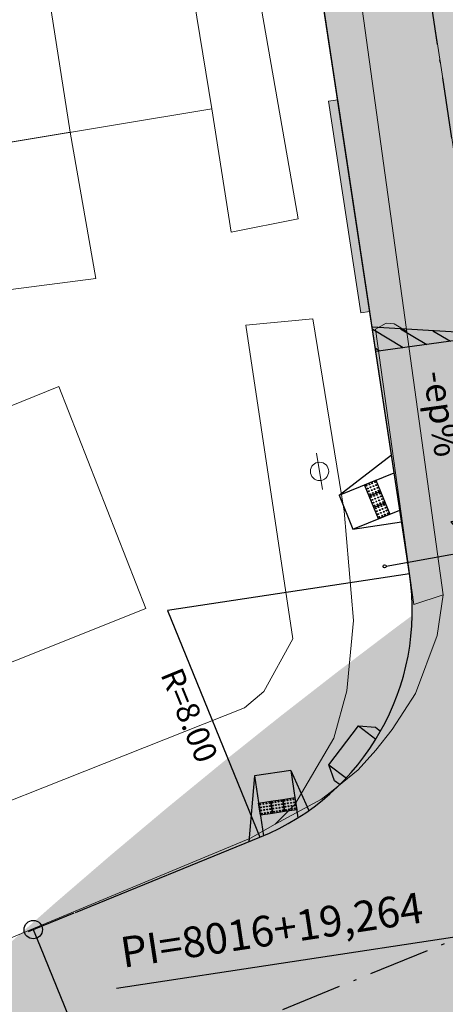
# Model space of a CAD drawing. Units: metres. Extents: x 0 to 677836, y -6 to 7185860.
# Drawn here: x 675743 to 675757, y 7185299 to 7185331 of the extents above; entities that cross this region are included whole.
import ezdxf

# ---------------------------------------------------------------- set-up
doc = ezdxf.new("R2010")
doc.units = ezdxf.units.M
doc.header["$PDMODE"] = 1
doc.linetypes.add('DASHED2', pattern=[0.375, 0.25, -0.125])
doc.linetypes.add('LIN3', pattern=[3, 2, -0.5, 0, -0.5])
for name, color, linetype, lineweight in [('GUIA_REBAIXADA_EXISTENTE', 2, 'Continuous', 0), ('L-CALCADA', 44, 'Continuous', 0), ('L-EDIFICACAO', 2, 'Continuous', 0), ('L-GRADE', 251, 'GRADE', 0), ('L-ILU', 7, 'Continuous', 0), ('L-MURO_ALVENARIA', 252, 'Continuous', 0), ('L-VIA_ PAVIMENTADA', 210, 'Continuous', 0), ('P-superelevaocao', 7, 'Continuous', 30), ('PG-FAIXA DE TRAFEGO', 7, 'DASHED2', 0), ('POSTE_CIRCULAR', 7, 'Continuous', 0)]:
    doc.layers.add(name, color=color, linetype=linetype, lineweight=lineweight)
for name, color, linetype in [('HACHURA', 60, 'Continuous'), ('L-SRV', 7, 'Continuous'), ('PG-COTA', 1, 'Continuous'), ('PG-EIXO 8000', 1, 'LIN3'), ('PG-EIXO BORDOS', 1, 'LIN3'), ('PG-GUIAS-CC', 1, 'Continuous'), ('PG-GUIAS-CC-L1.5', 1, 'Continuous'), ('PG-GUIAS-DF', 2, 'Continuous'), ('PG-GUIAS-DF-L1.5', 2, 'Continuous'), ('PG-MFIO', 5, 'Continuous'), ('PG-PN EX 8000', 2, 'Continuous'), ('PG-SOLIDOS EX 8000', 254, 'Continuous')]:
    doc.layers.add(name, color=color, linetype=linetype)
doc.styles.add('SIMPLEX', font='simplex.shx', dxfattribs={"height": 0.75})
doc.styles.get("Standard").update_dxf_attribs({"font": 'simplex.shx', "height": 0.75})
doc.linetypes.add('GRADE', pattern='A,2,-0.2,["/\\",Standard,S=0.5,R=0,X=-0.1,Y=-0.25],-0.85', length=3.05)
doc.dimstyles.new('COTAS', dxfattribs={"dimtxt": 0.75, "dimasz": 0.6, "dimexe": 0.18, "dimexo": 0.0625, "dimgap": 1, "dimtad": 2, "dimzin": 0, "dimdsep": 46, "dimtxsty": 'SIMPLEX', "dimblk": 'ORIGIN', "dimcen": 0, "dimclrd": 256, "dimclre": 256, "dimclrt": 2, "dimaunit": 1, "dimadec": 5, "dimazin": 0, "dimtfac": 1, "dimtofl": 0, "dimtmove": 0, "dimatfit": 3, "dimldrblk": 'ORIGIN', "dimfxl": 0, "dimtolj": 1, "dimtzin": 0, "dimarcsym": 0})

# ---------------------------------------------------------------- blocks, each defined once
blk = doc.blocks.new('_Origin')
at = {"color": 0, "linetype": 'ByBlock', "lineweight": -2}
blk.add_line((0, 0), (-1, 0), dxfattribs=at)
blk.add_circle((0, 0), 0.5, dxfattribs=at)
blk = doc.blocks.new('*D121')
at = {"layer": 'Defpoints', "color": 0, "transparency": 16777216}
for p in [(675744.585, 7185301.957), (675748.734, 7185291.77), (675747.354, 7185291.208)]:
    blk.add_point(p, dxfattribs=at)
at = {"layer": 'PG-COTA', "lineweight": -2, "transparency": 16777216}
for p, q in [((675744.527, 7185301.934), (675743.038, 7185301.327)), ((675743.431, 7185300.839), (675747.127, 7185291.763)), ((675748.676, 7185291.746), (675747.187, 7185291.14))]:
    blk.add_line(p, q, dxfattribs=at)
at = {"layer": 'PG-COTA', "lineweight": -2, "transparency": 16777216, "xscale": 0.6, "yscale": 0.6, "zscale": 0.6}
for p, rotation in [((675743.204, 7185301.395), 112.1614965948898), ((675747.354, 7185291.208), 292.1614965948898)]:
    blk.add_blockref('_Origin', p, dxfattribs=dict(at, rotation=rotation))
at = {"layer": 'PG-COTA', "color": 2, "transparency": 16777216, "insert": (675744.006, 7185295.783), "char_height": 0.75, "attachment_point": 5, "rotation": 292.1615, "style": 'SIMPLEX'}
blk.add_mtext('\\A1;11.00', dxfattribs=at)
blk = doc.blocks.new('SEMAFORO_PRINCIPAL')
at = {"flags": 128}
blk.add_lwpolyline([(0.05, 0), (3, 0), (3.61, 1.057), (2.39, 1.057), (3, 0)], dxfattribs=at)
blk.add_circle((0, 0), 0.05)
blk.add_point((0, 0))
blk = doc.blocks.new('SIMB_POSTE-R')
at = {"color": 0, "linetype": 'Continuous', "flags": 128}
blk.add_lwpolyline([(0, 0.6), (0, -0.6)], dxfattribs=at)
at = {"color": 0, "linetype": 'Continuous'}
blk.add_circle((0, 0), 0.3, dxfattribs=at)
at = {"color": 0}
blk.add_point((0, 0), dxfattribs=at)
for tag in ['desc:', 'cota:', 'pto:']:
    blk.add_attdef(tag, (0, 0), '', height=1)
blk = doc.blocks.new('A$C65B118AD')
at = {"layer": 'P-superelevaocao'}
h = blk.add_hatch(dxfattribs=at)
h.set_pattern_fill('ANSI31', color=256, scale=0.2, angle=179.8418, style=0)
h.set_pattern_definition([(321.494429727, (-5571388.35155, 3670230.2729), (-0.447771402655, -0.360200629396), [])])
edge = h.paths.add_edge_path()
edge.add_line((4, 0), (4, -0.801))
edge.add_line((4, -0.801), (0.049, -0.01))
edge.add_ellipse((0, 0), major_axis=(0.05, 0), ratio=0.8, start_angle=-14.0496, end_angle=0.0037)
edge.add_line((0.05, 0), (4, 0))
h.paths.add_polyline_path([(4.6, -0.921), (4, -0.801), (4, 0), (4.6, 0)])
for q in [(4.6, 0), (4.6, -0.921)]:
    blk.add_line((0, 0), q, dxfattribs=at)

msp = doc.modelspace()

# ---------------------------------------------------------------- hatches: boundary and pattern name
at = {"layer": 'GUIA_REBAIXADA_EXISTENTE'}
msp.add_hatch(color=256, dxfattribs=at).paths.add_polyline_path([(675753.156, 7185328.522), (675752.86, 7185328.477), (675753.908, 7185321.556), (675754.204, 7185321.601)])
at = {"layer": 'HACHURA'}
h = msp.add_hatch(dxfattribs=at)
h.set_pattern_fill('HONEY', color=256, scale=1.6, angle=-21.1503, style=0)
h.set_pattern_definition([(338.849654, (672694.52437, 7184048.07908), (0.342286297, 0.053292501), [0.2, -0.4]), (98.849654, (672694.52437, 7184048.07908), (-0.2172958084, 0.269782378), [0.2, -0.4]), (38.849654, (672694.52437, 7184048.07908), (0.124990489, 0.323074879), [-0.4, 0.2])])
h.paths.add_polyline_path([(675670.319, 7185058.833), (675670.188, 7185058.461), (675671.542, 7185057.957), (675672.461, 7185057.708)])
edge = h.paths.add_edge_path()
edge.add_line((675672.461, 7185057.708), (675671.542, 7185057.957))
edge.add_line((675671.542, 7185057.957), (675670.188, 7185058.461))
edge.add_line((675670.188, 7185058.461), (675669.984, 7185057.88))
edge.add_line((675669.984, 7185057.88), (675674.458, 7185055.529))
edge.add_arc((675565.007, 7184809.912), 268.899, 65.6013, 65.98148, ccw=False)
edge.add_line((675676.085, 7185054.797), (675678.55, 7185053.974))
edge.add_line((675678.55, 7185053.974), (675679.128, 7185053.736))
edge.add_line((675679.128, 7185053.736), (675679.358, 7185054.391))
edge.add_arc((675565.007, 7184809.912), 269.899, 64.933, 65.97461)
edge.add_line((675674.894, 7185056.429), (675672.461, 7185057.708))
edge = h.paths.add_edge_path(flags=17)
edge.add_line((675686.856, 7185050.607), (675683.998, 7185051.815))
edge.add_line((675683.998, 7185051.815), (675682.089, 7185052.512))
edge.add_line((675682.089, 7185052.512), (675680.766, 7185053.063))
edge.add_line((675680.766, 7185053.063), (675679.128, 7185053.736))
edge.add_line((675679.128, 7185053.736), (675679.024, 7185053.442))
edge.add_arc((675565.007, 7184809.912), 268.899, 63.84549, 64.91171, ccw=False)
edge.add_arc((675720.206, 7185118.455), 76.534, 241.37092, 248.53549)
edge.add_arc((675637.601, 7184924.858), 134, 63.99931, 65.9546, ccw=False)
edge.add_arc((675643.42, 7184935.947), 121.483, 56.22357, 64.17342, ccw=False)
edge.add_line((675710.959, 7185036.925), (675709.256, 7185038.277))
edge.add_line((675709.256, 7185038.277), (675706.289, 7185040.269))
edge.add_line((675706.289, 7185040.269), (675703.502, 7185041.9))
edge.add_line((675703.502, 7185041.9), (675701.442, 7185043.186))
edge.add_line((675701.442, 7185043.186), (675698.444, 7185044.895))
edge.add_line((675698.444, 7185044.895), (675695.233, 7185046.561))
edge.add_line((675695.233, 7185046.561), (675693.107, 7185047.534))
edge.add_line((675693.107, 7185047.534), (675691.784, 7185048.198))
edge.add_line((675691.784, 7185048.198), (675689.683, 7185049.342))
edge.add_line((675689.683, 7185049.342), (675686.856, 7185050.607))
edge = h.paths.add_edge_path(flags=17)
edge.add_line((675679.358, 7185054.391), (675679.128, 7185053.736))
edge.add_line((675679.128, 7185053.736), (675680.766, 7185053.063))
edge.add_line((675680.766, 7185053.063), (675682.089, 7185052.512))
edge.add_line((675682.089, 7185052.512), (675683.998, 7185051.815))
edge.add_line((675683.998, 7185051.815), (675686.856, 7185050.607))
edge.add_line((675686.856, 7185050.607), (675689.345, 7185049.514))
edge.add_arc((675720.206, 7185118.455), 75.534, 241.35461, 245.88487, ccw=False)
edge.add_arc((675565.007, 7184809.912), 269.899, 63.84089, 64.933)
edge = h.paths.add_edge_path()
edge.add_line((675678.55, 7185053.974), (675676.085, 7185054.797))
edge.add_arc((675565.007, 7184809.912), 268.899, 64.91171, 65.6013, ccw=False)
edge.add_line((675679.024, 7185053.442), (675679.128, 7185053.736))
edge.add_line((675679.128, 7185053.736), (675678.55, 7185053.974))
edge = h.paths.add_edge_path(flags=17)
edge.add_line((675703.842, 7185042.489), (675703.501, 7185041.901))
edge.add_line((675703.501, 7185041.901), (675703.502, 7185041.9))
edge.add_line((675703.502, 7185041.9), (675706.289, 7185040.269))
edge.add_line((675706.289, 7185040.269), (675709.256, 7185038.277))
edge.add_line((675709.256, 7185038.277), (675710.959, 7185036.925))
edge.add_line((675710.959, 7185036.925), (675711.517, 7185037.755))
edge.add_arc((675643.42, 7184935.947), 122.483, 56.22265, 60.44192)
edge = h.paths.add_edge_path(flags=17)
edge.add_line((675711.517, 7185037.755), (675710.959, 7185036.925))
edge.add_arc((675659.127, 7184954.342), 97.501, 52.5318, 57.8856, ccw=False)
edge.add_line((675718.439, 7185031.728), (675718.927, 7185032.373))
edge.add_line((675718.927, 7185032.373), (675717.186, 7185033.694))
edge.add_line((675717.186, 7185033.694), (675716.8, 7185033.965))
edge.add_line((675716.8, 7185033.965), (675715.165, 7185035.236))
edge.add_line((675715.165, 7185035.236), (675714.973, 7185035.394))
edge.add_line((675714.973, 7185035.394), (675714.782, 7185035.554))
edge.add_line((675714.782, 7185035.554), (675714.394, 7185035.877))
edge.add_arc((675659.127, 7184954.342), 98.501, 55.86887, 57.86758)
edge = h.paths.add_edge_path(flags=16)
edge.add_line((675696.731, 7185046.219), (675696.581, 7185045.861))
edge.add_line((675696.581, 7185045.861), (675698.444, 7185044.895))
edge.add_line((675698.444, 7185044.895), (675701.442, 7185043.186))
edge.add_line((675701.442, 7185043.186), (675703.501, 7185041.901))
edge.add_line((675703.501, 7185041.901), (675703.842, 7185042.489))
edge.add_arc((675643.42, 7184935.947), 122.483, 60.44192, 64.19868)
edge = h.paths.add_edge_path(flags=16)
edge.add_arc((675720.206, 7185118.455), 75.534, 245.88487, 248.55249, ccw=False)
edge.add_line((675689.345, 7185049.514), (675689.683, 7185049.342))
edge.add_line((675689.683, 7185049.342), (675691.784, 7185048.198))
edge.add_line((675691.784, 7185048.198), (675693.107, 7185047.534))
edge.add_line((675693.107, 7185047.534), (675695.233, 7185046.561))
edge.add_line((675695.233, 7185046.561), (675696.581, 7185045.861))
edge.add_line((675696.581, 7185045.861), (675696.731, 7185046.219))
edge.add_arc((675637.601, 7184924.858), 135, 64.02353, 65.96421)
edge = h.paths.add_edge_path(flags=17)
edge.add_line((675719.042, 7185032.526), (675718.927, 7185032.373))
edge.add_line((675718.927, 7185032.373), (675719.191, 7185032.173))
edge.add_line((675719.191, 7185032.173), (675719.584, 7185031.914))
edge.add_line((675719.584, 7185031.914), (675721.365, 7185030.524))
edge.add_line((675721.365, 7185030.524), (675721.832, 7185030.23))
edge.add_line((675721.832, 7185030.23), (675722.715, 7185029.417))
edge.add_line((675722.715, 7185029.417), (675724.324, 7185028.284))
edge.add_line((675724.324, 7185028.284), (675724.372, 7185028.253))
edge.add_line((675724.372, 7185028.253), (675724.415, 7185028.219))
edge.add_line((675724.415, 7185028.219), (675724.449, 7185028.191))
edge.add_line((675724.449, 7185028.191), (675724.482, 7185028.161))
edge.add_line((675724.482, 7185028.161), (675724.514, 7185028.131))
edge.add_line((675724.514, 7185028.131), (675724.84, 7185027.826))
edge.add_line((675724.84, 7185027.826), (675726.77, 7185026.335))
edge.add_line((675726.77, 7185026.335), (675727.101, 7185026.036))
edge.add_line((675727.101, 7185026.036), (675728.731, 7185024.769))
edge.add_line((675728.731, 7185024.769), (675728.946, 7185024.599))
edge.add_line((675728.946, 7185024.599), (675729.166, 7185024.435))
edge.add_line((675729.166, 7185024.435), (675729.795, 7185023.974))
edge.add_arc((675719.286, 7185014.463), 14.174, 42.1442, 58.0514)
edge.add_arc((675418.33, 7184638.721), 495.489, 51.49907, 52.63445)
edge = h.paths.add_edge_path(flags=17)
edge.add_line((675719.584, 7185031.914), (675719.191, 7185032.173))
edge.add_line((675719.191, 7185032.173), (675718.927, 7185032.373))
edge.add_line((675718.927, 7185032.373), (675718.439, 7185031.728))
edge.add_arc((675418.33, 7184638.721), 494.489, 51.49232, 52.63392, ccw=False)
edge.add_line((675726.209, 7185025.671), (675726.739, 7185026.359))
edge.add_line((675726.739, 7185026.359), (675724.84, 7185027.826))
edge.add_line((675724.84, 7185027.826), (675724.514, 7185028.131))
edge.add_line((675724.514, 7185028.131), (675724.482, 7185028.161))
edge.add_line((675724.482, 7185028.161), (675724.449, 7185028.191))
edge.add_line((675724.449, 7185028.191), (675724.415, 7185028.219))
edge.add_line((675724.415, 7185028.219), (675724.386, 7185028.242))
edge.add_line((675724.386, 7185028.242), (675724.355, 7185028.264))
edge.add_line((675724.355, 7185028.264), (675724.324, 7185028.284))
edge.add_line((675724.324, 7185028.284), (675722.715, 7185029.417))
edge.add_line((675722.715, 7185029.417), (675721.832, 7185030.23))
edge.add_line((675721.832, 7185030.23), (675721.365, 7185030.524))
edge.add_line((675721.365, 7185030.524), (675719.584, 7185031.914))
edge = h.paths.add_edge_path(flags=17)
edge.add_line((675714.394, 7185035.877), (675714.782, 7185035.554))
edge.add_line((675714.782, 7185035.554), (675714.973, 7185035.394))
edge.add_line((675714.973, 7185035.394), (675715.165, 7185035.236))
edge.add_line((675715.165, 7185035.236), (675716.8, 7185033.965))
edge.add_line((675716.8, 7185033.965), (675717.186, 7185033.694))
edge.add_line((675717.186, 7185033.694), (675718.927, 7185032.373))
edge.add_line((675718.927, 7185032.373), (675719.042, 7185032.526))
edge.add_arc((675659.127, 7184954.342), 98.501, 52.5355, 55.86887)
edge = h.paths.add_edge_path(flags=16)
edge.add_line((675729.795, 7185023.974), (675729.166, 7185024.435))
edge.add_line((675729.166, 7185024.435), (675728.946, 7185024.599))
edge.add_line((675728.946, 7185024.599), (675728.731, 7185024.769))
edge.add_line((675728.731, 7185024.769), (675727.101, 7185026.036))
edge.add_line((675727.101, 7185026.036), (675726.77, 7185026.335))
edge.add_line((675726.77, 7185026.335), (675726.739, 7185026.359))
edge.add_line((675726.739, 7185026.359), (675726.209, 7185025.671))
edge.add_arc((675719.286, 7185014.463), 13.174, 36.3312, 58.2959, ccw=False)
edge.add_arc((675741.192, 7185030.573), 14.018, 216.3312, 220.2543)
edge.add_line((675730.493, 7185021.515), (675730.659, 7185021.4))
edge.add_line((675730.659, 7185021.4), (675731.759, 7185020.598))
edge.add_line((675731.759, 7185020.598), (675733.801, 7185019.141))
edge.add_line((675733.801, 7185019.141), (675734.166, 7185019.613))
edge.add_arc((675722.362, 7185001.599), 21.537, 56.7662, 56.9809)
edge.add_arc((675741.192, 7185030.573), 13.018, 216.3312, 236.9809, ccw=False)
edge.add_arc((675719.286, 7185014.463), 14.174, 36.3312, 42.1442)
edge = h.paths.add_edge_path(flags=16)
edge.add_line((675738.194, 7185016.13), (675736.245, 7185017.446))
edge.add_line((675736.245, 7185017.446), (675733.945, 7185019.038))
edge.add_line((675733.945, 7185019.038), (675733.801, 7185019.141))
edge.add_line((675733.801, 7185019.141), (675733.553, 7185018.819))
edge.add_arc((675722.362, 7185001.599), 20.537, 47.7524, 56.9809, ccw=False)
edge.add_line((675736.17, 7185016.801), (675741.472, 7185012.713))
edge.add_line((675741.472, 7185012.713), (675741.962, 7185013.348))
edge.add_line((675741.962, 7185013.348), (675741.491, 7185013.717))
edge.add_line((675741.491, 7185013.717), (675740.292, 7185014.704))
edge.add_line((675740.292, 7185014.704), (675739.539, 7185015.167))
edge.add_line((675739.539, 7185015.167), (675738.194, 7185016.13))
edge = h.paths.add_edge_path(flags=16)
edge.add_line((675734.166, 7185019.613), (675733.801, 7185019.141))
edge.add_line((675733.801, 7185019.141), (675733.945, 7185019.038))
edge.add_line((675733.945, 7185019.038), (675736.245, 7185017.446))
edge.add_line((675736.245, 7185017.446), (675738.194, 7185016.13))
edge.add_line((675738.194, 7185016.13), (675739.539, 7185015.167))
edge.add_line((675739.539, 7185015.167), (675740.292, 7185014.704))
edge.add_line((675740.292, 7185014.704), (675741.491, 7185013.717))
edge.add_line((675741.491, 7185013.717), (675743.376, 7185012.243))
edge.add_line((675743.376, 7185012.243), (675745.178, 7185010.782))
edge.add_line((675745.178, 7185010.782), (675746.741, 7185009.516))
edge.add_line((675746.741, 7185009.516), (675748.103, 7185008.495))
edge.add_line((675748.103, 7185008.495), (675749.01, 7185007.795))
edge.add_line((675749.01, 7185007.795), (675749.397, 7185007.449))
edge.add_line((675749.397, 7185007.449), (675750.249, 7185006.759))
edge.add_line((675750.249, 7185006.759), (675751.212, 7185006.057))
edge.add_line((675751.212, 7185006.057), (675752.094, 7185005.411))
edge.add_line((675752.094, 7185005.411), (675752.9, 7185004.812))
edge.add_line((675752.9, 7185004.812), (675753.093, 7185004.65))
edge.add_arc((675731.974, 7184984.016), 29.526, 44.334, 52.3666)
edge.add_line((675750.002, 7185007.399), (675742.083, 7185013.505))
edge.add_line((675742.083, 7185013.505), (675736.812, 7185017.569))
edge.add_arc((675722.362, 7185001.599), 21.537, 47.8609, 56.7662)
edge = h.paths.add_edge_path(flags=17)
edge.add_line((675731.759, 7185020.598), (675730.659, 7185021.4))
edge.add_line((675730.659, 7185021.4), (675730.493, 7185021.515))
edge.add_arc((675741.192, 7185030.573), 14.018, 220.2543, 236.9809)
edge.add_line((675733.553, 7185018.819), (675733.801, 7185019.141))
edge.add_line((675733.801, 7185019.141), (675731.759, 7185020.598))
h.paths.add_polyline_path([(675743.376, 7185012.243), (675741.962, 7185013.348), (675741.472, 7185012.713), (675749.392, 7185006.607), (675749.794, 7185007.128), (675749.397, 7185007.449), (675749.01, 7185007.795), (675748.103, 7185008.495), (675746.741, 7185009.516), (675745.178, 7185010.782)], flags=0)
edge = h.paths.add_edge_path(flags=16)
edge.add_line((675751.212, 7185006.057), (675750.249, 7185006.759))
edge.add_line((675750.249, 7185006.759), (675749.794, 7185007.128))
edge.add_line((675749.794, 7185007.128), (675749.392, 7185006.607))
edge.add_arc((675731.974, 7184984.016), 28.526, 42.2718, 52.3666, ccw=False)
edge.add_arc((675777.354, 7185025.269), 32.803, 222.2718, 225.7065)
edge.add_line((675754.447, 7185001.79), (675754.524, 7185001.727))
edge.add_line((675754.524, 7185001.727), (675754.899, 7185001.424))
edge.add_line((675754.899, 7185001.424), (675756.539, 7185000.041))
edge.add_line((675756.539, 7185000.041), (675756.772, 7184999.801))
edge.add_line((675756.772, 7184999.801), (675757.347, 7185000.548))
edge.add_arc((675777.354, 7185025.269), 31.803, 222.2718, 231.016, ccw=False)
edge.add_arc((675731.974, 7184984.016), 29.526, 42.2718, 44.334)
edge.add_line((675753.093, 7185004.65), (675752.9, 7185004.812))
edge.add_line((675752.9, 7185004.812), (675752.094, 7185005.411))
edge.add_line((675752.094, 7185005.411), (675751.212, 7185006.057))
edge = h.paths.add_edge_path()
edge.add_arc((675870.764, 7185155.469), 192, 233.79233, 235.49529, ccw=False)
edge.add_line((675757.347, 7185000.548), (675756.772, 7184999.801))
edge.add_line((675756.772, 7184999.801), (675757.013, 7184999.554))
edge.add_arc((675870.764, 7185155.469), 193, 233.88659, 235.49529)
edge.add_arc((675871.185, 7185156.1), 193.758, -124.46848, 235.49864, ccw=False)
edge.add_line((675761.527, 7184996.359), (675762.099, 7184997.179))
edge.add_line((675762.099, 7184997.179), (675762.001, 7184997.246))
h.paths.add_polyline_path([(675766.22, 7184992.069), (675764.679, 7184989.756), (675770.794, 7184990.462)], flags=17)
at = {"layer": 'PG-SOLIDOS EX 8000'}
for points in [[(675753.835, 7185370.796), (675746.935, 7185369.61), (675755.504, 7185313.019), (675762.004, 7185316.844)], [(675755.504, 7185313.019, -0.34652), (675750.612, 7185304.412), (675744.585, 7185301.957), (675748.734, 7185291.77), (675753.437, 7185293.686, -0.485313), (675758.901, 7185290.58)]]:
    msp.add_hatch(color=256, dxfattribs=at).paths.add_polyline_path(points)
h = msp.add_hatch(color=256, dxfattribs=at)
edge = h.paths.add_edge_path()
edge.add_line((675769.703, 7185292.021), (675768.417, 7185300.597))
edge.add_line((675768.417, 7185300.597), (675766.936, 7185310.511))
edge.add_line((675766.936, 7185310.511), (675766.706, 7185312.047))
edge.add_line((675766.706, 7185312.047), (675764.137, 7185311.001))
edge.add_line((675764.137, 7185311.001), (675763.822, 7185310.929))
edge.add_line((675763.822, 7185310.929), (675763.295, 7185311.042))
edge.add_line((675763.295, 7185311.042), (675763.061, 7185311.213))
edge.add_line((675763.061, 7185311.213), (675762.861, 7185311.489))
edge.add_line((675762.861, 7185311.489), (675762.771, 7185311.778))
edge.add_line((675762.771, 7185311.778), (675762.402, 7185314.219))
edge.add_line((675762.402, 7185314.219), (675762.156, 7185315.845))
edge.add_line((675762.156, 7185315.845), (675762.004, 7185316.844))
edge.add_line((675762.004, 7185316.844), (675755.504, 7185313.019))
edge.add_line((675755.504, 7185313.019), (675756.995, 7185303.172))
edge.add_line((675756.995, 7185303.172), (675763.522, 7185303.454))
edge.add_line((675763.522, 7185303.454), (675765.085, 7185296.501))
edge.add_line((675765.085, 7185296.501), (675765.113, 7185296.758))
edge.add_line((675765.113, 7185296.758), (675765.277, 7185296.974))
edge.add_line((675765.277, 7185296.974), (675765.59, 7185297.076))
edge.add_line((675765.59, 7185297.076), (675765.884, 7185296.996))
edge.add_line((675765.884, 7185296.996), (675766.216, 7185296.856))
edge.add_line((675766.216, 7185296.856), (675766.777, 7185296.564))
edge.add_line((675766.777, 7185296.564), (675767.301, 7185296.215))
edge.add_line((675767.301, 7185296.215), (675767.763, 7185295.836))
edge.add_line((675767.763, 7185295.836), (675767.995, 7185295.594))
edge.add_arc((675775.083, 7185291.12), 8.383, 147.742, 173.2911)
edge.add_arc((675768.223, 7185291.779), 1.5, 9.3075, 167.6559, ccw=False)

# ---------------------------------------------------------------- linework, layer by layer
at = {"layer": 'GUIA_REBAIXADA_EXISTENTE', "flags": 128}
msp.add_lwpolyline([(675753.156, 7185328.522), (675752.86, 7185328.477), (675753.908, 7185321.556), (675754.204, 7185321.601), (675753.156, 7185328.522)], dxfattribs=at)
msp.add_lwpolyline([(675753.156, 7185328.522), (675752.86, 7185328.477), (675753.908, 7185321.556), (675754.204, 7185321.601), (675753.156, 7185328.522)], dxfattribs=at)
at = {"layer": 'L-CALCADA', "flags": 128}
for points in [[(675749.675, 7185324.19), (675751.869, 7185324.629), (675749.608, 7185337.523), (675748.597, 7185338.577), (675747.286, 7185338.959)], [(675750.156, 7185321.151), (675752.345, 7185321.364), (675753.369, 7185315.074), (675753.669, 7185311.496), (675753.453, 7185309.196), (675753.033, 7185307.655), (675751.754, 7185305.485), (675751.116, 7185304.84)], [(675756.6, 7185312.334), (675755.643, 7185312.022), (675754.389, 7185321.016), (675754.736, 7185321.215), (675755, 7185321.191), (675755.412, 7185320.945)]]:
    msp.add_lwpolyline(points, dxfattribs=at)
at = {"layer": 'L-EDIFICACAO', "flags": 128}
for points in [[(675744.412, 7185327.457), (675740.286, 7185353.759), (675716.478, 7185350.224), (675726.92, 7185324.548)], [(675744.412, 7185327.457), (675745.244, 7185322.677), (675733.532, 7185321.162), (675735.729, 7185315.777), (675744.043, 7185319.142), (675746.885, 7185311.895), (675734.138, 7185306.798), (675726.92, 7185324.548)]]:
    msp.add_lwpolyline(points, close=True, dxfattribs=at)
at = {"layer": 'L-GRADE', "ltscale": 0.05, "flags": 128}
for points in [[(675749.675, 7185324.19), (675749.037, 7185328.226), (675747.286, 7185338.959)], [(675722.718, 7185297.631), (675735.709, 7185302.935), (675750.107, 7185308.639), (675750.742, 7185309.18), (675751.693, 7185310.902), (675750.156, 7185321.151)]]:
    msp.add_lwpolyline(points, dxfattribs=at)
at = {"layer": 'L-MURO_ALVENARIA', "flags": 128}
msp.add_lwpolyline([(675726.92, 7185324.548), (675749.037, 7185328.226)], dxfattribs=at)
at = {"layer": 'L-VIA_ PAVIMENTADA', "flags": 128}
msp.add_lwpolyline([(675751.921, 7185346.244), (675756.6, 7185312.334), (675756.406, 7185311.012), (675755.698, 7185309.11), (675754.94, 7185307.932), (675754.408, 7185307.257), (675753.82, 7185306.619), (675752.951, 7185305.91), (675752.63, 7185305.655), (675751.116, 7185304.84), (675750.302, 7185304.389), (675729.587, 7185295.768), (675664.591, 7185269.642)], dxfattribs=at)
at = {"layer": 'PG-COTA', "flags": 128}
msp.add_lwpolyline([(675755.504, 7185313.019), (675747.594, 7185311.821), (675750.612, 7185304.412)], dxfattribs=at)
at = {"layer": 'PG-EIXO 8000', "flags": 128}
msp.add_lwpolyline([(675929.227, 7184936.555), (675866.518, 7185033.823, 0.023628), (675839.081, 7185072.264, -0.018541), (675817.24, 7185102.215), (675789.193, 7185143.836, -0.111135), (675781.778, 7185162.861), (675760.755, 7185301.719), (675745.893, 7185399.865)], format="xyb", dxfattribs=at)
msp.add_lwpolyline([(675929.227, 7184936.555), (675866.518, 7185033.823, 0.023628), (675839.081, 7185072.264, -0.018541), (675817.24, 7185102.215), (675789.193, 7185143.836, -0.111135), (675781.778, 7185162.861), (675760.755, 7185301.719), (675745.893, 7185399.865)], format="xyb", dxfattribs=at)
at = {"layer": 'PG-EIXO BORDOS', "flags": 128}
msp.add_lwpolyline([(675790.53, 7185314.733), (675746.659, 7185296.864)], dxfattribs=at)
at = {"layer": 'PG-FAIXA DE TRAFEGO', "ltscale": 10}
msp.add_line((675760.628, 7185302.553), (675744.305, 7185410.357), dxfattribs=at)
msp.add_line((675760.628, 7185302.553), (675744.305, 7185410.357), dxfattribs=at)
msp.add_line((675760.628, 7185302.553), (675744.305, 7185410.357), dxfattribs=at)
at = {"layer": 'PG-GUIAS-CC'}
for p, q in [((675753.834, 7185308.055), (675754.404, 7185307.622)), ((675752.867, 7185306.78), (675753.44, 7185306.345))]:
    msp.add_line(p, q, dxfattribs=at)
at = {"layer": 'PG-GUIAS-CC', "flags": 128}
msp.add_lwpolyline([(675753.234, 7185306.125), (675753.053, 7185306.262), (675752.867, 7185306.78), (675753.834, 7185308.055), (675754.389, 7185308.01), (675754.556, 7185307.884)], dxfattribs=at)
at = {"layer": 'PG-GUIAS-CC-L1.5'}
for p, q in [((675753.834, 7185308.055), (675754.404, 7185307.622)), ((675752.867, 7185306.78), (675753.44, 7185306.345))]:
    msp.add_line(p, q, dxfattribs=at)
at = {"layer": 'PG-GUIAS-CC-L1.5', "flags": 128}
msp.add_lwpolyline([(675753.234, 7185306.125), (675753.053, 7185306.262), (675752.867, 7185306.78), (675753.834, 7185308.055), (675754.389, 7185308.01), (675754.556, 7185307.884)], dxfattribs=at)
at = {"layer": 'PG-GUIAS-DF'}
for p, q in [((675751.621, 7185306.6), (675750.435, 7185306.42)), ((675750.435, 7185306.42), (675750.731, 7185304.462)), ((675751.622, 7185306.6), (675751.856, 7185305.051))]:
    msp.add_line(p, q, dxfattribs=at)
for points in [[(675750.435, 7185306.42), (675750.252, 7185304.266)], [(675751.622, 7185306.6), (675752.21, 7185305.287)]]:
    msp.add_lwpolyline(points, dxfattribs=at)
at = {"layer": 'PG-GUIAS-DF', "color": 1, "flags": 128}
for points in [[(675751.361, 7185305.65), (675751.756, 7185305.71), (675751.816, 7185305.314), (675751.42, 7185305.254), (675751.361, 7185305.65)], [(675750.569, 7185305.53), (675750.965, 7185305.59), (675751.025, 7185305.194), (675750.629, 7185305.135), (675750.569, 7185305.53)], [(675750.965, 7185305.59), (675751.36, 7185305.65), (675751.42, 7185305.254), (675751.025, 7185305.194), (675750.965, 7185305.59)]]:
    msp.add_lwpolyline(points, dxfattribs=at)
at = {"layer": 'PG-GUIAS-DF', "color": 1}
for centre in [(675750.626, 7185305.488), (675750.641, 7185305.389), (675750.725, 7185305.503), (675750.74, 7185305.404), (675750.824, 7185305.518), (675750.839, 7185305.419), (675750.923, 7185305.533), (675750.938, 7185305.434), (675751.022, 7185305.548), (675751.037, 7185305.449), (675751.121, 7185305.563), (675751.136, 7185305.464), (675751.151, 7185305.365), (675751.22, 7185305.578), (675751.235, 7185305.479), (675751.249, 7185305.38), (675751.318, 7185305.593), (675751.333, 7185305.494), (675751.348, 7185305.395), (675751.417, 7185305.608), (675751.432, 7185305.509), (675751.447, 7185305.41), (675751.516, 7185305.623), (675751.531, 7185305.524), (675751.546, 7185305.425), (675751.615, 7185305.638), (675751.63, 7185305.539), (675751.645, 7185305.44), (675751.714, 7185305.653), (675751.729, 7185305.554), (675751.744, 7185305.455), (675750.656, 7185305.29), (675750.671, 7185305.191), (675750.755, 7185305.305), (675750.77, 7185305.206), (675750.854, 7185305.32), (675750.869, 7185305.221), (675750.953, 7185305.335), (675750.968, 7185305.236), (675751.052, 7185305.35), (675751.067, 7185305.251), (675751.166, 7185305.266), (675751.264, 7185305.281), (675751.363, 7185305.296), (675751.462, 7185305.311), (675751.561, 7185305.326), (675751.66, 7185305.341), (675751.759, 7185305.356)]:
    msp.add_circle(centre, 0.015, dxfattribs=at)
at = {"layer": 'PG-GUIAS-DF-L1.5'}
for p, q in [((675753.202, 7185315.598), (675755.006, 7185316.326)), ((675753.202, 7185315.598), (675755.006, 7185316.326)), ((675753.202, 7185315.598), (675753.651, 7185314.485)), ((675753.202, 7185315.598), (675753.651, 7185314.485)), ((675753.651, 7185314.485), (675755.188, 7185315.105)), ((675753.651, 7185314.485), (675755.188, 7185315.105)), ((675751.621, 7185306.6), (675750.435, 7185306.42)), ((675750.435, 7185306.42), (675750.731, 7185304.462)), ((675751.622, 7185306.6), (675751.856, 7185305.051))]:
    msp.add_line(p, q, dxfattribs=at)
for points in [[(675753.202, 7185315.598), (675754.917, 7185316.914)], [(675753.202, 7185315.598), (675754.917, 7185316.914)], [(675753.651, 7185314.485), (675755.246, 7185314.723)], [(675753.651, 7185314.485), (675755.246, 7185314.723)], [(675750.435, 7185306.42), (675750.252, 7185304.266)], [(675751.622, 7185306.6), (675752.21, 7185305.287)]]:
    msp.add_lwpolyline(points, dxfattribs=at)
at = {"layer": 'PG-GUIAS-DF-L1.5', "color": 1, "flags": 128}
for points in [[(675754.186, 7185315.564), (675754.036, 7185315.935), (675754.407, 7185316.084), (675754.557, 7185315.713), (675754.186, 7185315.564)], [(675754.186, 7185315.564), (675754.036, 7185315.935), (675754.407, 7185316.084), (675754.557, 7185315.713), (675754.186, 7185315.564)], [(675754.336, 7185315.193), (675754.186, 7185315.564), (675754.557, 7185315.713), (675754.707, 7185315.342), (675754.336, 7185315.193)], [(675754.336, 7185315.193), (675754.186, 7185315.564), (675754.557, 7185315.713), (675754.707, 7185315.342), (675754.336, 7185315.193)], [(675754.485, 7185314.821), (675754.336, 7185315.192), (675754.707, 7185315.342), (675754.856, 7185314.971), (675754.485, 7185314.821)], [(675754.485, 7185314.821), (675754.336, 7185315.192), (675754.707, 7185315.342), (675754.856, 7185314.971), (675754.485, 7185314.821)], [(675751.361, 7185305.65), (675751.756, 7185305.71), (675751.816, 7185305.314), (675751.42, 7185305.254), (675751.361, 7185305.65)], [(675750.569, 7185305.53), (675750.965, 7185305.59), (675751.025, 7185305.194), (675750.629, 7185305.135), (675750.569, 7185305.53)], [(675750.965, 7185305.59), (675751.36, 7185305.65), (675751.42, 7185305.254), (675751.025, 7185305.194), (675750.965, 7185305.59)]]:
    msp.add_lwpolyline(points, dxfattribs=at)
at = {"layer": 'PG-GUIAS-DF-L1.5', "color": 1}
for centre in [(675754.287, 7185315.982), (675754.287, 7185315.982), (675754.38, 7185316.019), (675754.38, 7185316.019), (675754.101, 7185315.907), (675754.101, 7185315.907), (675754.139, 7185315.814), (675754.139, 7185315.814), (675754.176, 7185315.721), (675754.176, 7185315.721), (675754.194, 7185315.944), (675754.194, 7185315.944), (675754.232, 7185315.852), (675754.232, 7185315.852), (675754.269, 7185315.759), (675754.269, 7185315.759), (675754.306, 7185315.666), (675754.306, 7185315.666), (675754.324, 7185315.889), (675754.324, 7185315.889), (675754.362, 7185315.796), (675754.362, 7185315.796), (675754.399, 7185315.704), (675754.399, 7185315.704), (675754.417, 7185315.926), (675754.417, 7185315.926), (675754.454, 7185315.834), (675754.454, 7185315.834), (675754.492, 7185315.741), (675754.492, 7185315.741), (675754.214, 7185315.629), (675754.214, 7185315.629), (675754.251, 7185315.536), (675754.251, 7185315.536), (675754.289, 7185315.443), (675754.289, 7185315.443), (675754.326, 7185315.35), (675754.326, 7185315.35), (675754.344, 7185315.573), (675754.344, 7185315.573), (675754.381, 7185315.481), (675754.381, 7185315.481), (675754.419, 7185315.388), (675754.419, 7185315.388), (675754.437, 7185315.611), (675754.437, 7185315.611), (675754.474, 7185315.518), (675754.474, 7185315.518), (675754.511, 7185315.425), (675754.511, 7185315.425), (675754.529, 7185315.648), (675754.529, 7185315.648), (675754.567, 7185315.555), (675754.567, 7185315.555), (675754.604, 7185315.463), (675754.604, 7185315.463), (675754.642, 7185315.37), (675754.642, 7185315.37), (675754.363, 7185315.258), (675754.363, 7185315.258), (675754.401, 7185315.165), (675754.401, 7185315.165), (675754.438, 7185315.072), (675754.438, 7185315.072), (675754.456, 7185315.295), (675754.456, 7185315.295), (675754.494, 7185315.202), (675754.494, 7185315.202), (675754.531, 7185315.109), (675754.531, 7185315.109), (675754.549, 7185315.332), (675754.549, 7185315.332), (675754.568, 7185315.017), (675754.568, 7185315.017), (675754.586, 7185315.24), (675754.586, 7185315.24), (675754.624, 7185315.147), (675754.624, 7185315.147), (675754.661, 7185315.054), (675754.661, 7185315.054), (675754.679, 7185315.277), (675754.679, 7185315.277), (675754.716, 7185315.184), (675754.716, 7185315.184), (675754.754, 7185315.092), (675754.754, 7185315.092), (675754.476, 7185314.979), (675754.476, 7185314.979), (675754.513, 7185314.887), (675754.513, 7185314.887), (675754.606, 7185314.924), (675754.606, 7185314.924), (675754.698, 7185314.961), (675754.698, 7185314.961), (675754.791, 7185314.999), (675754.791, 7185314.999), (675750.626, 7185305.488), (675750.641, 7185305.389), (675750.725, 7185305.503), (675750.74, 7185305.404), (675750.824, 7185305.518), (675750.839, 7185305.419), (675750.923, 7185305.533), (675750.938, 7185305.434), (675751.022, 7185305.548), (675751.037, 7185305.449), (675751.121, 7185305.563), (675751.136, 7185305.464), (675751.151, 7185305.365), (675751.22, 7185305.578), (675751.235, 7185305.479), (675751.249, 7185305.38), (675751.318, 7185305.593), (675751.333, 7185305.494), (675751.348, 7185305.395), (675751.417, 7185305.608), (675751.432, 7185305.509), (675751.447, 7185305.41), (675751.516, 7185305.623), (675751.531, 7185305.524), (675751.546, 7185305.425), (675751.615, 7185305.638), (675751.63, 7185305.539), (675751.645, 7185305.44), (675751.714, 7185305.653), (675751.729, 7185305.554), (675751.744, 7185305.455), (675750.656, 7185305.29), (675750.671, 7185305.191), (675750.755, 7185305.305), (675750.77, 7185305.206), (675750.854, 7185305.32), (675750.869, 7185305.221), (675750.953, 7185305.335), (675750.968, 7185305.236), (675751.052, 7185305.35), (675751.067, 7185305.251), (675751.166, 7185305.266), (675751.264, 7185305.281), (675751.363, 7185305.296), (675751.462, 7185305.311), (675751.561, 7185305.326), (675751.66, 7185305.341), (675751.759, 7185305.356)]:
    msp.add_circle(centre, 0.015, dxfattribs=at)
at = {"layer": 'PG-MFIO'}
msp.add_line((675755.504, 7185313.019), (675746.935, 7185369.61), dxfattribs=at)
at = {"layer": 'PG-MFIO', "flags": 128}
msp.add_lwpolyline([(675744.585, 7185301.957), (675750.612, 7185304.412, 0.34652), (675755.504, 7185313.019), (675746.935, 7185369.61, 0.483433), (675736.052, 7185375.84), (675735.887, 7185375.774)], format="xyb", dxfattribs=at)
at = {"layer": 'PG-PN EX 8000', "linetype": 'Continuous', "lineweight": -3}
msp.add_line((675760.755, 7185301.719), (675745.924, 7185299.474), dxfattribs=at)

# ---------------------------------------------------------------- block references
at = {"layer": 'L-ILU', "rotation": 9.000000009017882}
msp.add_blockref('SIMB_POSTE-R', (675752.562, 7185316.372), dxfattribs=at)
at = {"layer": 'L-SRV', "rotation": 10.09301287098125}
msp.add_blockref('SEMAFORO_PRINCIPAL', (675754.69, 7185313.267), dxfattribs=at)
at = {"layer": 'P-superelevaocao', "xscale": 0.8696236254472893, "yscale": 0.8696236254472893, "zscale": 0.8696236254472893, "rotation": 187.8559723378603}
msp.add_blockref('A$C65B118AD', (675758.365, 7185320.841), dxfattribs=at)
at = {"layer": 'POSTE_CIRCULAR', "rotation": 9.000000009017882}
msp.add_blockref('SIMB_POSTE-R', (675752.562, 7185316.372), dxfattribs=at)

# ---------------------------------------------------------------- texts
at = {"layer": 'P-superelevaocao', "insert": (675755.694, 7185319.573), "char_height": 0.85, "attachment_point": 7, "rotation": 277.856}
msp.add_mtext('-ep%', dxfattribs=at)
at = {"layer": 'PG-COTA', "color": 2, "style": 'SIMPLEX'}
msp.add_text('R=8.00', height=0.75, rotation=292.2971, dxfattribs=at).set_placement((675747.354, 7185309.742))
at = {"layer": 'PG-PN EX 8000', "linetype": 'Continuous', "lineweight": -3, "insert": (675746.19, 7185299.835), "char_height": 1, "attachment_point": 7, "rotation": 8.6104}
msp.add_mtext('PI=8016+19,264', dxfattribs=at)

# ---------------------------------------------------------------- dimensions: what is measured, and where the dimension line sits
at = {"layer": 'PG-COTA'}
dim = msp.add_aligned_dim(p1=(675744.585, 7185301.957), p2=(675748.734, 7185291.77), distance=-1.49, dimstyle='COTAS', dxfattribs=at)
dim.commit()
dim.dimension.update_dxf_attribs({"geometry": '*D121', "text_midpoint": (675744.006, 7185295.783)})

doc.saveas('drawing.dxf')
